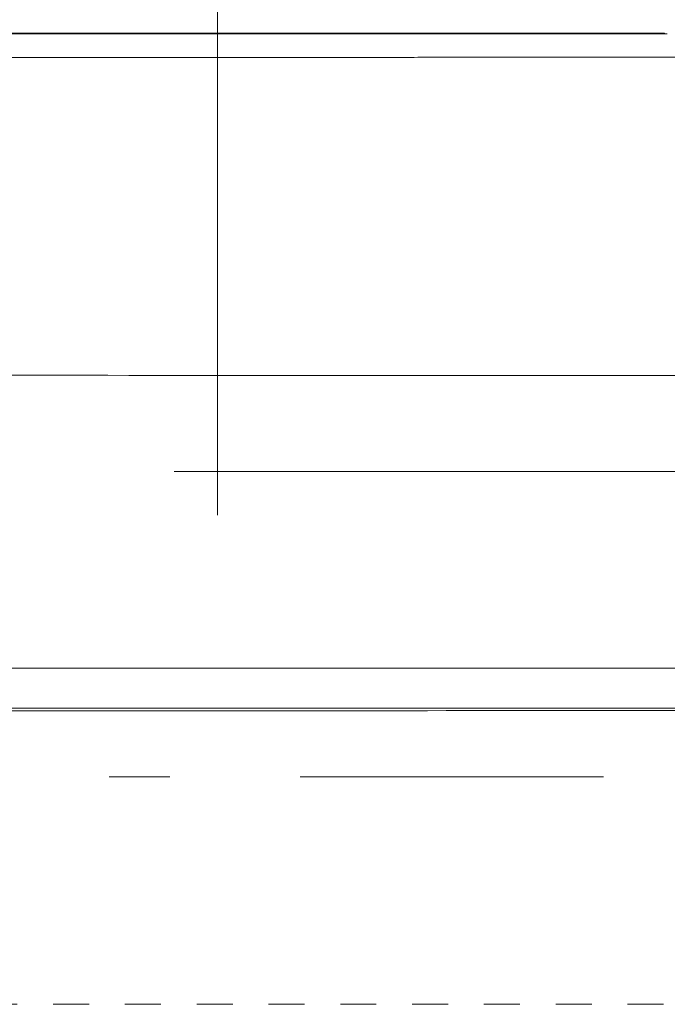
# Model space of a CAD drawing. Units: millimetres. Extents: x 0 to 250, y -250 to 0.
# Drawn here: x 179 to 191, y -72 to -52 of the extents above; entities that cross this region are included whole.
import ezdxf

# ---------------------------------------------------------------- set-up
doc = ezdxf.new("R2010")
doc.units = ezdxf.units.MM
doc.header["$MEASUREMENT"] = 0
for name, pattern in [('AI-Linetype-23', [1.411111, 0.705556, -0.705556]), ('AI-Linetype-4', [12.270429, 5.964792, -2.556339, 1.192958, -2.556339]), ('AI-Linetype-44', [12.270429, 5.964792, -2.556339, 1.192958, -2.556339]), ('AI-Linetype-7', [12.270429, 5.964792, -2.556339, 1.192958, -2.556339]), ('AI-Linetype-8', [12.270429, 5.964792, -2.556339, 1.192958, -2.556339])]:
    doc.linetypes.add(name, pattern=pattern)
doc.layers.add('Layer 1', color=7, linetype='Continuous', lineweight=0)

# ---------------------------------------------------------------- blocks, each defined once
blk = doc.blocks.new('Block_41')
at = {"layer": 'Layer 1', "true_color": 0x000000, "transparency": 33554687}
h = blk.add_hatch(color=18, dxfattribs=at)
h.dxf.hatch_style = 2
h.paths.add_polyline_path([(161.175, -48.186), (161.175, -48.885), (159.933, -48.536), (158.692, -48.186), (159.933, -47.837), (161.175, -47.487)])
h = blk.add_hatch(color=18, dxfattribs=at)
h.dxf.hatch_style = 2
h.paths.add_polyline_path([(180.172, -48.186), (180.172, -47.487), (181.414, -47.837), (182.656, -48.186), (181.414, -48.536), (180.172, -48.885)])
at = {"layer": 'Layer 1', "color": 18, "lineweight": 15, "true_color": 0x000000}
for p, q in [((158.692, -60.277), (158.692, -46.475)), ((182.656, -60.277), (182.656, -46.475)), ((158.692, -48.186), (182.656, -48.186))]:
    blk.add_line(p, q, dxfattribs=at)
at = {"layer": 'Layer 1'}
for points in [[(161.175, -48.186), (161.175, -48.885), (159.933, -48.536), (158.692, -48.186), (159.933, -47.837), (161.175, -47.487)], [(180.172, -48.186), (180.172, -47.487), (181.414, -47.837), (182.656, -48.186), (181.414, -48.536), (180.172, -48.885)]]:
    blk.add_lwpolyline(points, close=True, dxfattribs=at)
blk = doc.blocks.new('Block_47')
at = {"layer": 'Layer 1', "color": 18, "lineweight": 15, "true_color": 0x000000}
blk.add_line((183.512, -61.133), (215.408, -61.133), dxfattribs=at)

msp = doc.modelspace()

# ---------------------------------------------------------------- linework, layer by layer
at = {"layer": 'Layer 1', "color": 18, "lineweight": 20, "true_color": 0x000000}
for p, q in [((191.407, -52.518), (160.193, -52.518)), ((191.267, -52.534), (160.294, -52.534)), ((160.463, -52.531), (191.137, -52.531)), ((191.137, -52.531), (191.137, -52.534)), ((191.394, -52.527), (191.407, -52.518))]:
    msp.add_line(p, q, dxfattribs=at)
at = {"layer": 'Layer 1', "color": 18, "linetype": 'AI-Linetype-8', "lineweight": 18, "true_color": 0x000000}
msp.add_line((182.656, -61.989), (182.656, -60.277), dxfattribs=at)
at = {"layer": 'Layer 1', "color": 18, "linetype": 'AI-Linetype-7', "lineweight": 18, "true_color": 0x000000}
msp.add_line((181.8, -61.133), (183.512, -61.133), dxfattribs=at)
at = {"layer": 'Layer 1', "color": 18, "linetype": 'AI-Linetype-4', "lineweight": 18, "true_color": 0x000000}
msp.add_line((182.656, -61.133), (182.656, -61.133), dxfattribs=at)
at = {"layer": 'Layer 1', "color": 18, "linetype": 'AI-Linetype-44', "lineweight": 18, "true_color": 0x000000}
msp.add_line((202.512, -67.132), (138.836, -67.132), dxfattribs=at)
at = {"layer": 'Layer 1', "color": 18, "linetype": 'AI-Linetype-23', "lineweight": 15, "true_color": 0x000000}
msp.add_line((195.653, -71.599), (145.695, -71.599), dxfattribs=at)
at = {"layer": 'Layer 1', "color": 18, "lineweight": 20, "true_color": 0x000000}
for points in [[(191.137, -52.531), (191.277, -52.531), (191.391, -52.529), (191.394, -52.527)], [(191.426, -52.533), (191.416, -52.529), (191.405, -52.527), (191.394, -52.527)], [(191.454, -52.532), (191.44, -52.523), (191.424, -52.518), (191.407, -52.518)], [(191.454, -52.532), (191.44, -52.523), (191.424, -52.518), (191.407, -52.518)], [(196.876, -59.249), (188.142, -59.244), (179.408, -59.241), (170.674, -59.241)], [(170.674, -65.779), (178.484, -65.779), (186.295, -65.779), (194.106, -65.779)], [(194.106, -65.783), (186.295, -65.782), (178.484, -65.782), (170.674, -65.782)], [(170.674, -65.831), (178.484, -65.831), (186.295, -65.83), (194.106, -65.83)]]:
    msp.add_open_spline(points, degree=3, dxfattribs=at)
for points, knots in [([(191.495, -52.532), (191.491, -52.533), (191.487, -52.533), (191.483, -52.533), (191.479, -52.533), (191.474, -52.533), (191.47, -52.533), (191.462, -52.533), (191.453, -52.533), (191.444, -52.533), (191.427, -52.533), (191.408, -52.533), (191.389, -52.534), (191.384, -52.534), (191.379, -52.534), (191.374, -52.534), (191.369, -52.534), (191.364, -52.534), (191.359, -52.534), (191.349, -52.534), (191.339, -52.534), (191.329, -52.534), (191.308, -52.534), (191.288, -52.534), (191.267, -52.534)], [0, 0, 0, 0, 1, 1, 1, 2, 2, 2, 3, 3, 3, 4, 4, 4, 5, 5, 5, 6, 6, 6, 7, 7, 7, 8, 8, 8, 8]), ([(170.674, -52.997), (170.774, -52.997), (170.874, -52.997), (170.975, -52.997), (171.075, -52.997), (171.174, -52.997), (171.274, -52.997), (171.374, -52.997), (171.473, -52.997), (171.572, -52.997), (171.671, -52.997), (171.77, -52.997), (171.869, -52.997), (171.968, -52.997), (172.066, -52.997), (172.164, -52.997), (172.262, -52.997), (172.36, -52.997), (172.458, -52.997), (172.555, -52.997), (172.653, -52.997), (172.75, -52.997), (172.847, -52.997), (172.944, -52.997), (173.041, -52.997), (173.137, -52.997), (173.234, -52.997), (173.33, -52.997), (173.426, -52.997), (173.522, -52.997), (173.618, -52.997), (173.713, -52.997), (173.809, -52.997), (173.904, -52.997), (173.999, -52.997), (174.094, -52.997), (174.189, -52.997), (174.283, -52.997), (174.378, -52.997), (174.472, -52.997), (174.566, -52.997), (174.66, -52.997), (174.754, -52.997), (175.264, -52.997), (175.774, -52.997), (176.284, -52.997), (176.794, -52.997), (177.304, -52.997), (177.814, -52.996), (179.004, -52.996), (180.194, -52.996), (181.385, -52.996), (182.574, -52.996), (183.764, -52.995), (184.954, -52.995), (185.352, -52.995), (185.749, -52.995), (186.147, -52.995), (186.544, -52.995), (186.941, -52.994), (187.338, -52.994), (187.735, -52.994), (188.132, -52.994), (188.529, -52.994), (188.925, -52.994), (189.322, -52.994), (189.718, -52.994), (190.114, -52.993), (190.511, -52.993), (190.907, -52.993), (191.303, -52.993), (191.698, -52.993), (192.094, -52.993), (192.208, -52.993), (192.321, -52.993), (192.435, -52.993), (192.572, -52.992), (192.709, -52.992), (192.846, -52.992), (193.006, -52.992), (193.167, -52.992), (193.327, -52.992), (193.511, -52.992), (193.695, -52.992), (193.879, -52.992), (193.99, -52.992), (194.101, -52.992), (194.211, -52.992), (194.326, -52.992), (194.441, -52.992), (194.556, -52.992), (194.675, -52.992), (194.794, -52.992), (194.913, -52.992), (195.036, -52.991), (195.159, -52.991), (195.282, -52.991), (195.41, -52.991), (195.537, -52.991), (195.664, -52.991), (195.8, -52.991), (195.936, -52.991), (196.071, -52.991), (196.315, -52.991), (196.559, -52.991), (196.802, -52.991), (197.153, -52.991), (197.505, -52.99), (197.856, -52.99), (198.315, -52.99), (198.774, -52.99), (199.233, -52.99)], [0, 0, 0, 0, 1, 1, 1, 2, 2, 2, 3, 3, 3, 4, 4, 4, 5, 5, 5, 6, 6, 6, 7, 7, 7, 8, 8, 8, 9, 9, 9, 10, 10, 10, 11, 11, 11, 12, 12, 12, 13, 13, 13, 14, 14, 14, 15, 15, 15, 16, 16, 16, 17, 17, 17, 18, 18, 18, 19, 19, 19, 20, 20, 20, 21, 21, 21, 22, 22, 22, 23, 23, 23, 24, 24, 24, 25, 25, 25, 26, 26, 26, 27, 27, 27, 28, 28, 28, 29, 29, 29, 30, 30, 30, 31, 31, 31, 32, 32, 32, 33, 33, 33, 34, 34, 34, 35, 35, 35, 36, 36, 36, 37, 37, 37, 37]), ([(197.1, -64.999), (192.753, -64.998), (188.406, -64.997), (184.059, -64.997), (181.828, -64.997), (179.597, -64.997), (177.367, -64.997), (176.474, -64.997), (175.582, -64.997), (174.689, -64.997), (173.461, -64.997), (172.123, -64.997), (170.674, -64.997)], [0, 0, 0, 0, 1, 1, 1, 2, 2, 2, 3, 3, 3, 4, 4, 4, 4])]:
    msp.add_open_spline(points, degree=3, knots=knots, dxfattribs=at)

# ---------------------------------------------------------------- block references
at = {"layer": 'Layer 1'}
for name in ['Block_41', 'Block_47']:
    msp.add_blockref(name, (0, 0), dxfattribs=at)

doc.saveas('drawing.dxf')
